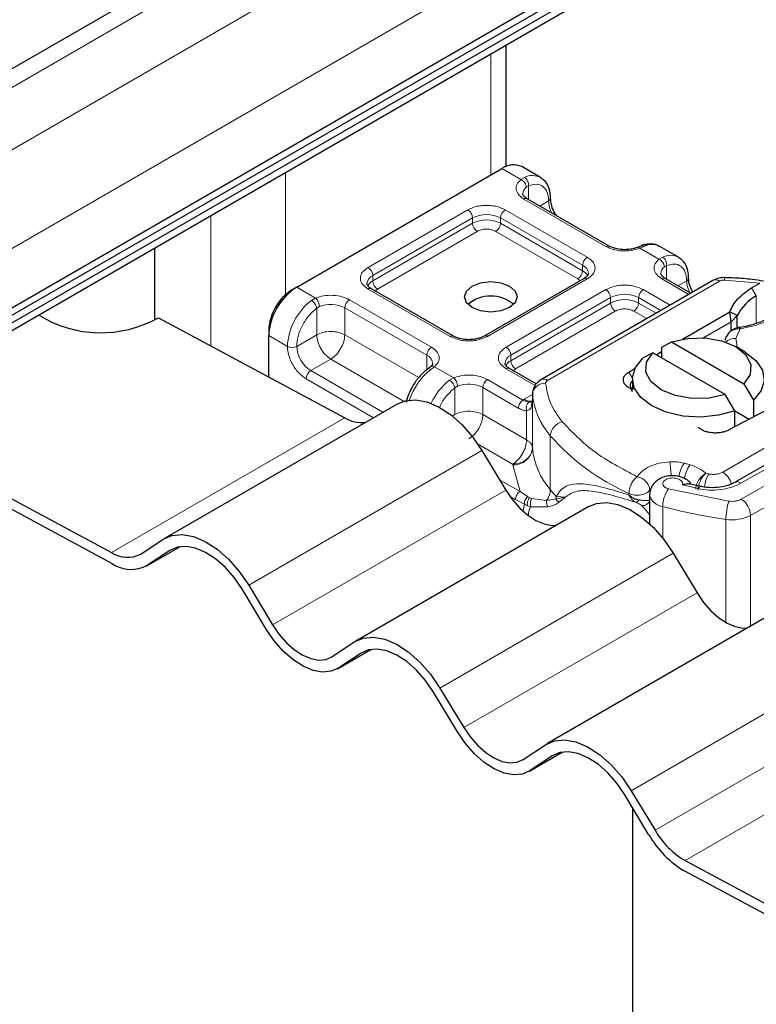
# Model space of a CAD drawing. Units: millimetres. Extents: x 0 to 420, y 0 to 297.
# Drawn here: x 397 to 403, y 164 to 171 of the extents above; entities that cross this region are included whole.
import ezdxf

# ---------------------------------------------------------------- set-up
doc = ezdxf.new("R2010")
doc.units = ezdxf.units.MM

msp = doc.modelspace()

# ---------------------------------------------------------------- linework, layer by layer
at = {"color": 7, "linetype": 'Continuous', "lineweight": 25}
for p, q in [((401.635, 173.5474), (331.8789, 133.278)), ((261.9801, 91.06), (403.557, 172.7906)), ((261.9801, 91.0032), (403.557, 172.7338)), ((261.8882, 90.8929), (403.4651, 172.6236)), ((332.8463, 132.0277), (402.6024, 172.2971)), ((400.8811, 170.2098), (400.8811, 171.1318)), ((399.2932, 169.2959), (400.8488, 170.194)), ((401.1402, 170.1272), (400.9988, 170.2088)), ((401.6621, 169.6065), (401.0399, 169.9658)), ((398.2184, 169.0493), (398.2184, 169.5947)), ((401.9008, 169.6074), (401.8744, 169.5966)), ((402.1867, 169.523), (402.0453, 169.6047)), ((401.4707, 169.3616), (400.7143, 168.9249)), ((402.2801, 169.2498), (402.0864, 169.3616)), ((399.2578, 169.2755), (399.2932, 169.2959)), ((400.4814, 168.9249), (399.8592, 169.2842)), ((402.4471, 169.3463), (401.1445, 168.5943)), ((402.7402, 169.2907), (402.8028, 169.3268)), ((398.2454, 169.064), (399.6574, 168.3057)), ((402.2166, 168.9018), (402.5752, 169.1088)), ((402.586, 169.0334), (402.5752, 169.1088)), ((402.6325, 169.0819), (402.5752, 169.1088)), ((402.586, 169.0334), (402.6325, 169.0819)), ((402.6325, 168.9914), (402.6325, 169.0819)), ((402.3749, 168.9115), (402.586, 169.0334)), ((402.586, 168.9656), (402.586, 169.0334)), ((399.081, 168.9693), (399.081, 168.9285)), ((399.081, 168.6152), (399.081, 168.9285)), ((402.5678, 168.9495), (402.5581, 168.9368)), ((402.0616, 168.8408), (402.1341, 168.8806)), ((402.0616, 168.7592), (402.0616, 168.8408)), ((402.1341, 168.8806), (402.6818, 168.5644)), ((402.6909, 168.8041), (402.6201, 168.8449)), ((401.9927, 168.7989), (401.9201, 168.7591)), ((402.5404, 168.4827), (401.9927, 168.7989)), ((402.0195, 168.7835), (402.0616, 168.8098)), ((400.3057, 168.6907), (400.2853, 168.6749)), ((401.1088, 168.5628), (400.9057, 168.68)), ((401.8093, 168.652), (401.8581, 168.6826)), ((401.8372, 168.6), (401.8372, 168.5183)), ((402.6818, 168.5644), (402.7544, 168.4408)), ((401.0798, 168.4872), (401.0798, 168.4464)), ((401.08, 168.4835), (401.0798, 168.4872)), ((401.8372, 168.503), (401.8277, 168.5248)), ((402.6129, 168.3592), (402.5404, 168.4827)), ((400.059, 168.4129), (398.2912, 167.3924)), ((401.0798, 168.4458), (401.075, 168.4135)), ((401.0798, 168.4458), (401.0803, 168.4422)), ((402.8905, 168.385), (402.5688, 168.2136)), ((402.7544, 168.4408), (402.7544, 168.3124)), ((402.6129, 168.2371), (402.6129, 168.3592)), ((402.6129, 168.3592), (402.7229, 168.2957)), ((403.2886, 168.2023), (402.6108, 167.8151)), ((396.4776, 168.0434), (397.8896, 167.2852)), ((400.6974, 168.0572), (400.8784, 167.7578)), ((397.8921, 167.2022), (396.4801, 167.9604)), ((402.3562, 167.7859), (402.2779, 167.8043)), ((401.968, 167.725), (401.968, 167.5013)), ((401.5081, 167.6348), (399.7403, 166.6143)), ((398.1113, 167.2739), (398.28, 167.3855)), ((398.1535, 167.1825), (398.4069, 167.3288)), ((398.3318, 167.2999), (398.163, 167.1884)), ((402.1465, 167.2791), (402.3275, 166.9797)), ((398.9297, 167.0367), (399.1107, 166.7373)), ((399.0624, 166.7054), (398.8814, 167.0048)), ((402.9572, 166.8567), (401.1895, 165.8362)), ((399.5604, 166.4958), (399.7292, 166.6074)), ((399.6026, 166.4044), (399.856, 166.5507)), ((399.7809, 166.5218), (399.6121, 166.4103)), ((400.5115, 165.9273), (400.3305, 166.2267)), ((400.3788, 166.2586), (400.5598, 165.9592)), ((401.0095, 165.7177), (401.1783, 165.8292)), ((401.0518, 165.6263), (401.3052, 165.7726)), ((401.23, 165.7437), (401.0612, 165.6321)), ((401.8279, 165.4804), (402.0089, 165.181)), ((401.9607, 165.1492), (401.7797, 165.4486)), ((401.8372, 165.3533), (401.8372, 162.9659)), ((402.237, 164.9509), (403.8968, 164.0596)), ((403.8993, 163.9766), (402.2395, 164.8678))]:
    msp.add_line(p, q, dxfattribs=at)
at = {"color": 8, "linetype": 'Continuous', "lineweight": 18}
for p, q in [((332.0928, 133.262), (401.8488, 173.5313)), ((402.2731, 173.3035), (332.517, 133.0341)), ((332.8463, 132.4768), (402.6024, 172.7461)), ((400.7639, 171.0642), (400.7639, 170.145)), ((400.9924, 170.1111), (400.8488, 170.194)), ((399.2083, 169.2388), (399.2083, 170.1662)), ((400.9924, 170.1111), (401.0198, 170.127)), ((401.0502, 170.0633), (401.0334, 170.0537)), ((401.0502, 170.0633), (401.0502, 169.9598)), ((401.6371, 169.6041), (401.0149, 169.9633)), ((401.1356, 169.9105), (401.2023, 169.949)), ((399.8342, 169.445), (400.5906, 169.8816)), ((400.8734, 169.8816), (401.4957, 169.5224)), ((398.6426, 169.8396), (398.6426, 168.8506)), ((399.8695, 169.3837), (400.626, 169.8204)), ((400.626, 169.7796), (400.626, 169.8204)), ((400.8381, 169.8204), (401.4603, 169.4612)), ((400.8381, 169.8204), (400.8381, 169.7796)), ((399.8695, 169.3429), (400.626, 169.7796)), ((400.8381, 169.7796), (401.4603, 169.4204)), ((400.6613, 169.7183), (399.9049, 169.2817)), ((401.425, 169.3591), (400.8027, 169.7183)), ((401.9249, 169.6045), (401.8931, 169.5911)), ((402.0389, 169.5069), (401.8931, 169.5911)), ((402.0389, 169.5069), (402.0663, 169.5229)), ((401.4603, 169.4204), (401.4603, 169.4612)), ((402.0967, 169.4592), (402.0799, 169.4496)), ((402.0967, 169.4592), (402.0967, 169.3556)), ((399.8695, 169.3429), (399.8695, 169.3837)), ((401.4957, 169.3591), (400.7393, 168.9225)), ((401.4417, 169.3449), (401.425, 169.3591)), ((402.2654, 169.2414), (402.0614, 169.3591)), ((402.8028, 169.3268), (402.5347, 169.3498)), ((399.2932, 169.2959), (399.4367, 169.213)), ((400.4564, 168.9225), (399.8342, 169.2817)), ((399.9049, 169.2817), (399.8838, 169.2638)), ((400.8807, 168.8408), (401.6371, 169.2775)), ((401.1945, 168.5893), (402.4971, 169.3413)), ((401.92, 169.2775), (402.124, 169.1597)), ((402.1821, 169.3063), (402.2489, 169.3449)), ((402.7765, 169.23), (402.7402, 169.2907)), ((399.405, 169.1948), (399.4367, 169.213)), ((399.6928, 169.2), (400.315, 168.8408)), ((400.9161, 168.7796), (401.6725, 169.2163)), ((401.6725, 169.1754), (401.6725, 169.2163)), ((401.8846, 169.2163), (402.0533, 169.1189)), ((401.8846, 169.2163), (401.8846, 169.1754)), ((402.7765, 169.23), (402.7765, 169.0204)), ((399.4654, 169.1485), (399.4453, 169.1368)), ((399.4453, 168.9347), (399.4453, 169.1368)), ((399.6574, 169.1388), (400.2797, 168.7796)), ((399.6574, 169.1388), (399.6574, 168.9347)), ((400.9161, 168.7388), (401.6725, 169.1754)), ((401.8846, 169.1754), (402.0179, 169.0985)), ((401.7078, 169.1142), (400.9514, 168.6775)), ((401.9472, 169.0577), (401.8493, 169.1142)), ((402.6531, 168.9809), (402.6216, 168.9063)), ((399.081, 168.9285), (399.2224, 168.8469)), ((399.4453, 168.9347), (399.2932, 168.8469)), ((399.6574, 168.9347), (400.2184, 168.6108)), ((402.6216, 168.9063), (402.6313, 168.8476)), ((399.5513, 168.751), (399.3992, 168.6631)), ((400.1033, 168.4323), (399.5513, 168.751)), ((400.2797, 168.6696), (400.2797, 168.7796)), ((400.9161, 168.7388), (400.9161, 168.7796)), ((400.3375, 168.693), (400.3101, 168.6723)), ((400.3375, 168.693), (400.4833, 168.6089)), ((401.1, 168.5509), (400.8807, 168.6775)), ((400.9514, 168.6775), (400.9303, 168.6596)), ((399.8751, 168.3068), (399.3639, 168.6019)), ((399.9458, 168.3476), (399.3992, 168.6631)), ((400.4515, 168.5907), (400.4833, 168.6089)), ((401.8093, 168.652), (401.8374, 168.6059)), ((400.4918, 168.5327), (400.5119, 168.5444)), ((400.4918, 168.3305), (400.4918, 168.5327)), ((400.7039, 168.5347), (400.7039, 168.3305)), ((400.7039, 168.5347), (400.9728, 168.3794)), ((400.7393, 168.5959), (401.0082, 168.4407)), ((401.0177, 168.4464), (401.0798, 168.4823)), ((401.08, 168.0752), (401.08, 168.4835)), ((401.0082, 168.4407), (401.0177, 168.4464)), ((401.0798, 168.4458), (401.0798, 168.0783)), ((402.6627, 167.6894), (403.958, 168.4295)), ((397.8896, 167.2852), (399.6574, 168.3057)), ((400.4727, 168.3195), (400.4918, 168.3305)), ((400.7039, 168.3305), (401.0359, 168.1389)), ((401.0359, 168.1389), (401.0359, 168.3601)), ((404.0283, 168.3068), (402.733, 167.5667)), ((402.5221, 167.8943), (403.1964, 168.2836)), ((401.2154, 167.7617), (401.2154, 168.17)), ((402.6604, 167.8099), (403.3382, 168.1972)), ((400.9298, 167.9552), (400.6646, 168.1083)), ((400.6974, 168.0572), (398.9297, 167.0367)), ((400.9301, 167.949), (400.9298, 167.9552)), ((400.9856, 167.7474), (400.9301, 167.949)), ((402.2742, 167.9496), (402.2311, 167.9619)), ((402.416, 167.8812), (402.394, 167.886)), ((400.9856, 167.7474), (400.8307, 167.8368)), ((402.216, 167.7969), (402.3349, 167.7692)), ((399.1107, 166.7373), (400.8784, 167.7578)), ((400.9502, 167.6861), (400.9104, 167.7091)), ((401.0432, 167.709), (400.9856, 167.7474)), ((401.0432, 167.709), (401.0587, 167.701)), ((401.2606, 167.7101), (401.2593, 167.6926)), ((401.3292, 167.7053), (401.2606, 167.7101)), ((401.811, 167.7327), (401.811, 167.7219)), ((401.9687, 167.7587), (401.9737, 167.7662)), ((401.9687, 167.7299), (401.9687, 167.7587)), ((402.1106, 167.7676), (402.5693, 167.6742)), ((401.0185, 167.6509), (400.9502, 167.6861)), ((401.0104, 167.6009), (401.0185, 167.6509)), ((401.0185, 167.6509), (401.042, 167.6396)), ((401.042, 167.6396), (401.0669, 167.6315)), ((401.0751, 167.6953), (401.0587, 167.701)), ((401.0669, 167.6315), (401.198, 167.6322)), ((401.0751, 167.6953), (401.187, 167.6789)), ((401.187, 167.6789), (401.2593, 167.6926)), ((401.2593, 167.6926), (401.3292, 167.7053)), ((401.2788, 167.6656), (401.3292, 167.7053)), ((402.0675, 167.393), (402.0675, 167.6338)), ((402.733, 167.5667), (402.733, 166.7273)), ((402.5463, 167.5364), (402.5463, 166.7546)), ((398.406, 167.3287), (398.163, 167.1884)), ((398.351, 167.3111), (398.3318, 167.2999)), ((402.1465, 167.2791), (400.3788, 166.2586)), ((400.5598, 165.9592), (402.3275, 166.9797)), ((399.8551, 166.5505), (399.6121, 166.4103)), ((399.8001, 166.5329), (399.7809, 166.5218)), ((403.5957, 166.5009), (401.8279, 165.4804)), ((402.0089, 165.181), (403.7767, 166.2015)), ((404.0048, 165.9714), (402.237, 164.9509)), ((401.3042, 165.7724), (401.0612, 165.6321)), ((401.2492, 165.7548), (401.23, 165.7437))]:
    msp.add_line(p, q, dxfattribs=at)
at = {"color": 7, "linetype": 'Continuous', "lineweight": 25, "flags": 128}
for points in [[(400.9054, 169.3041), (400.9487, 169.2666), (400.9639, 169.2224), (400.9487, 169.1782), (400.9054, 169.1408), (400.8405, 169.1158), (400.7639, 169.107), (400.6874, 169.1158), (400.6225, 169.1408), (400.5792, 169.1782), (400.5639, 169.2224), (400.5792, 169.2666), (400.6225, 169.3041), (400.6874, 169.3291), (400.7639, 169.3379), (400.8405, 169.3291), (400.9054, 169.3041)], [(402.1341, 168.8806), (402.2565, 168.9078), (402.3877, 168.9107), (402.5133, 168.889), (402.6201, 168.8449), (402.6964, 168.7833), (402.7341, 168.7107), (402.729, 168.635), (402.6818, 168.5644)], [(402.6129, 168.3592), (402.4899, 168.3251), (402.3554, 168.3115), (402.2196, 168.3195), (402.0925, 168.3483), (401.9837, 168.3959), (401.9012, 168.4587), (401.8513, 168.532), (401.8376, 168.6105), (401.8611, 168.6881), (401.9201, 168.7591)], [(402.5404, 168.4827), (402.418, 168.4555), (402.2868, 168.4526), (402.1612, 168.4743), (402.0544, 168.5184), (401.9781, 168.58), (401.9404, 168.6525), (401.9455, 168.7282), (401.9927, 168.7989)], [(402.6909, 168.8041), (402.7733, 168.7413), (402.8232, 168.6679), (402.8369, 168.5895), (402.8134, 168.5119), (402.7544, 168.4408)], [(400.059, 168.4129), (400.1154, 168.4357), (400.1934, 168.443), (400.2786, 168.4274), (400.3679, 168.3897), (400.4578, 168.3312), (400.5449, 168.2542), (400.6258, 168.1617), (400.6974, 168.0572)], [(400.8784, 167.7578), (400.928, 167.6854), (400.984, 167.6214), (401.0443, 167.5681), (401.1065, 167.5276), (401.1684, 167.5015), (401.2274, 167.4907), (401.2604, 167.4918)], [(401.5081, 167.6348), (401.5645, 167.6576), (401.6425, 167.6648), (401.7277, 167.6493), (401.817, 167.6115), (401.907, 167.5531), (401.994, 167.4761), (402.0749, 167.3836), (402.1465, 167.2791)], [(398.28, 167.3855), (398.3477, 167.4152), (398.4256, 167.4225), (398.5108, 167.4069), (398.6001, 167.3692), (398.6901, 167.3107), (398.7772, 167.2337), (398.858, 167.1412), (398.9297, 167.0367)], [(398.8814, 167.0048), (398.8208, 167.0932), (398.7524, 167.1715), (398.6787, 167.2366), (398.6026, 167.2861), (398.5271, 167.3181), (398.4549, 167.3312), (398.389, 167.3251), (398.3318, 167.2999)], [(402.3275, 166.9797), (402.3771, 166.9073), (402.4331, 166.8433), (402.4934, 166.79), (402.5556, 166.7495), (402.6175, 166.7234), (402.6765, 166.7126), (402.7095, 166.7137)], [(399.1107, 166.7373), (399.1602, 166.6649), (399.2162, 166.6009), (399.2765, 166.5476), (399.3388, 166.5071), (399.4006, 166.481), (399.4596, 166.4702), (399.5136, 166.4752), (399.5604, 166.4958)], [(399.6121, 166.4103), (399.5549, 166.3851), (399.4889, 166.379), (399.4168, 166.3921), (399.3412, 166.4241), (399.2651, 166.4736), (399.1915, 166.5387), (399.123, 166.617), (399.0624, 166.7054)], [(399.7292, 166.6074), (399.7968, 166.6371), (399.8747, 166.6443), (399.96, 166.6288), (400.0493, 166.591), (400.1392, 166.5325), (400.2263, 166.4556), (400.3072, 166.363), (400.3788, 166.2586)], [(400.3305, 166.2267), (400.27, 166.3151), (400.2015, 166.3934), (400.1278, 166.4585), (400.0517, 166.508), (399.9762, 166.5399), (399.904, 166.5531), (399.8381, 166.547), (399.7809, 166.5218)], [(401.0612, 165.6321), (401.004, 165.607), (400.9381, 165.6008), (400.8659, 165.614), (400.7904, 165.646), (400.7143, 165.6954), (400.6406, 165.7606), (400.5721, 165.8389), (400.5115, 165.9273)], [(400.5598, 165.9592), (400.6093, 165.8868), (400.6653, 165.8228), (400.7256, 165.7695), (400.7879, 165.729), (400.8497, 165.7028), (400.9087, 165.6921), (400.9627, 165.6971), (401.0095, 165.7177)], [(401.1783, 165.8292), (401.2459, 165.859), (401.3238, 165.8662), (401.4091, 165.8507), (401.4984, 165.8129), (401.5883, 165.7544), (401.6754, 165.6774), (401.7563, 165.5849), (401.8279, 165.4804)], [(401.7797, 165.4486), (401.7191, 165.537), (401.6506, 165.6153), (401.5769, 165.6804), (401.5009, 165.7299), (401.4253, 165.7618), (401.3531, 165.775), (401.2872, 165.7689), (401.23, 165.7437)]]:
    msp.add_lwpolyline(points, dxfattribs=at)
at = {"color": 8, "linetype": 'Continuous', "lineweight": 18, "flags": 128}
msp.add_lwpolyline([(402.3349, 167.7692), (402.3417, 167.7782), (402.3482, 167.7837), (402.3541, 167.7855), (402.3558, 167.7853)], dxfattribs=at)
at = {"color": 7, "linetype": 'Continuous', "lineweight": 25}
for centre, radius, start, end in [((400.9367, 170.0713), 0.1509, 65.69288, 125.61758), ((401.9853, 169.4856), 0.1334, 63.25157, 116.90545), ((399.5416, 168.9075), 0.461, 122.60548, 177.39452), ((399.4648, 168.9519), 0.3842, 122.60548, 177.39452), ((400.7639, 168.958), 0.2705, 50.02502, 129.97498), ((402.9545, 168.9127), 0.3638, 119.2929, 152.28423), ((397.8088, 169.8456), 0.8953, 238.1245, 299.18426), ((401.8611, 168.5524), 0.0405, 125.95172, 234.04828), ((399.7901, 168.5276), 0.2585, 239.1097, 274.69543), ((401.1299, 168.079), 0.0501, 180.75937, 184.27194), ((398.0099, 167.4639), 0.2153, 236.06745, 298.0898), ((398.039, 167.4206), 0.2632, 236.06745, 298.0898), ((402.5562, 165.4953), 0.6311, 209.86562, 239.61899), ((402.6296, 165.5333), 0.7714, 209.86562, 239.61899)]:
    msp.add_arc(centre, radius, start, end, dxfattribs=at)
at = {"color": 8, "linetype": 'Continuous', "lineweight": 18}
for centre, radius, start, end in [((401.08, 170.0088), 0.1327, 62.06019, 116.98462), ((401.0709, 170.001), 0.0647, 125.49602, 177.43606), ((401.0295, 169.9428), 0.0251, 65.69288, 125.61758), ((401.1918, 169.9721), 0.0254, 294.50833, 352.78635), ((401.4139, 169.9557), 0.2116, 181.80733, 207.38455), ((400.5492, 169.8169), 0.0768, 2.60548, 57.39452), ((400.9149, 169.8169), 0.0768, 122.60548, 177.39452), ((400.732, 169.6157), 0.2306, 62.60967, 117.39033), ((400.732, 169.5749), 0.2306, 62.60967, 117.39033), ((400.7027, 169.7831), 0.0768, 182.60548, 237.39452), ((400.7613, 169.7831), 0.0768, 302.60548, 357.39452), ((401.6516, 169.5851), 0.0238, 62.68726, 127.38793), ((401.5371, 169.4577), 0.0768, 122.60548, 177.39452), ((402.1265, 169.4046), 0.1327, 62.06019, 116.98462), ((399.7928, 169.3802), 0.0768, 2.60548, 57.39452), ((401.4326, 169.395), 0.0718, 3.65726, 67.30092), ((402.1174, 169.3969), 0.0647, 125.49602, 177.43606), ((399.8992, 169.3161), 0.0739, 113.68238, 175.13917), ((401.3836, 169.4239), 0.0768, 302.60548, 357.39452), ((401.4187, 169.3399), 0.0906, 27.62279, 62.65911), ((401.4811, 169.3387), 0.0251, 54.38242, 114.30712), ((402.076, 169.3387), 0.0251, 65.69288, 125.61758), ((402.2383, 169.3679), 0.0254, 294.50833, 352.78635), ((402.4679, 169.3004), 0.0503, 54.38242, 114.30712), ((402.5838, 169.3525), 0.0492, 161.59099, 183.2198), ((399.9115, 169.262), 0.0911, 117.40134, 151.63968), ((399.8488, 169.2612), 0.0251, 65.69288, 125.61758), ((399.9463, 169.3464), 0.0768, 182.60548, 237.39452), ((401.5957, 169.2128), 0.0768, 2.60548, 57.39452), ((401.9614, 169.2128), 0.0768, 122.60548, 177.39452), ((402.4604, 169.3515), 0.2116, 181.80733, 207.38455), ((399.7342, 169.1353), 0.0768, 122.60548, 177.39452), ((401.7785, 169.0116), 0.2306, 62.60967, 117.39033), ((401.7785, 168.9707), 0.2306, 62.60967, 117.39033), ((399.6901, 168.8234), 0.4682, 127.50994, 177.1248), ((399.5506, 168.9299), 0.2346, 62.91176, 111.28137), ((401.7492, 169.1789), 0.0768, 182.60548, 237.39452), ((401.8079, 169.1789), 0.0768, 302.60548, 357.39452), ((400.4709, 168.9035), 0.0238, 62.68726, 127.38793), ((400.7248, 168.9036), 0.0238, 52.5874, 117.56497), ((402.6142, 168.8028), 0.1038, 85.93118, 132.48866), ((399.2578, 168.9151), 0.0769, 242.60967, 297.39033), ((399.5234, 168.8573), 0.2305, 182.60548, 237.39452), ((400.3564, 168.7761), 0.0768, 122.60548, 177.39452), ((400.8393, 168.7761), 0.0768, 2.60548, 57.39452), ((400.2504, 168.7122), 0.0735, 4.94181, 66.51987), ((400.9457, 168.7119), 0.0739, 113.68238, 175.13917), ((400.958, 168.6579), 0.0911, 117.40134, 151.63968), ((400.8953, 168.6571), 0.0251, 65.69288, 125.61758), ((400.9928, 168.7423), 0.0768, 182.60548, 237.39452), ((399.4406, 168.5984), 0.0768, 122.60548, 177.39452), ((400.6071, 168.2917), 0.4828, 127.9646, 161.89707), ((400.7414, 168.2167), 0.4732, 127.78162, 155.13035), ((400.5971, 168.3258), 0.2346, 62.91176, 111.28137), ((400.7807, 168.5312), 0.0768, 122.60548, 177.39452), ((401.1743, 168.4729), 0.0949, 86.615, 173.59198), ((401.1652, 168.5484), 0.0503, 54.38253, 114.30585), ((401.6364, 168.5378), 0.5591, 185.57595, 221.13822), ((401.0656, 168.5204), 0.0881, 237.05244, 276.00804), ((401.336, 168.1593), 0.1211, 104.52567, 174.94325), ((402.5026, 169.2991), 1.7123, 221.25551, 246.17647), ((400.9385, 168.0911), 0.1423, 266.615, 353.59198), ((401.6364, 168.1296), 0.5591, 185.57595, 221.13822), ((401.2768, 167.8367), 0.8545, 1.976, 9.18316), ((402.4085, 167.8301), 0.221, 143.4025, 172.49992), ((402.4522, 167.8175), 0.2216, 143.41339, 173.0636), ((402.6465, 167.7507), 0.2649, 150.49298, 173.15276), ((402.436, 167.7622), 0.1577, 15.44002, 56.91496), ((402.6315, 167.7725), 0.0472, 52.26467, 117.29097), ((401.0672, 167.7662), 0.1482, 323.92398, 358.28529), ((402.1586, 168.5427), 1.2246, 219.62242, 222.83474), ((402.0787, 167.7457), 0.1124, 190.08573, 264.30145), ((402.3042, 167.6313), 0.2367, 144.86305, 179.39387), ((403.0368, 171.1708), 3.6674, 254.67454, 262.31431), ((402.9737, 167.5359), 0.4274, 161.11491, 179.93435), ((402.5788, 167.5598), 0.1544, 2.56834, 57.09304), ((402.5931, 167.8388), 0.3061, 261.22016, 297.21816)]:
    msp.add_arc(centre, radius, start, end, dxfattribs=at)
for points, knots in [([(401.0149, 169.9633), (401.0005, 169.9734), (400.9708, 169.9943), (400.9532, 170.0346), (400.9584, 170.0761), (400.9813, 170.0997), (400.9924, 170.1111)], [0, 0, 0, 0, 0.242235, 0.5, 0.757765, 1, 1, 1, 1]), ([(401.0502, 170.0633), (401.0701, 170.0692), (401.1113, 170.0813), (401.1618, 170.0622), (401.196, 170.0176), (401.2003, 169.9714), (401.2023, 169.949)], [0, 0, 0, 0, 0.241829, 0.5, 0.758171, 1, 1, 1, 1]), ([(400.5906, 169.8816), (400.6103, 169.8908), (400.6407, 169.905), (400.6912, 169.9138), (400.732, 169.9163), (400.7728, 169.9138), (400.8234, 169.905), (400.8538, 169.8908), (400.8734, 169.8816)], [0, 0, 0, 0, 0.239443, 0.369636, 0.5, 0.630193, 0.760557, 1, 1, 1, 1]), ([(400.8027, 169.7183), (400.7929, 169.7229), (400.7777, 169.73), (400.7524, 169.7344), (400.732, 169.7357), (400.7116, 169.7344), (400.6864, 169.73), (400.6712, 169.7229), (400.6613, 169.7183)], [0, 0, 0, 0, 0.239443, 0.36955, 0.5, 0.630107, 0.760557, 1, 1, 1, 1]), ([(401.8931, 169.5911), (401.8734, 169.5847), (401.8326, 169.5715), (401.7607, 169.5684), (401.6908, 169.5786), (401.6546, 169.5958), (401.6371, 169.6041)], [0, 0, 0, 0, 0.242235, 0.5, 0.757765, 1, 1, 1, 1]), ([(401.8931, 169.5911), (401.8893, 169.5937), (401.8823, 169.5985), (401.8769, 169.5968), (401.8744, 169.596)], [0, 0, 0, 0, 0.54289, 1, 1, 1, 1]), ([(401.901, 169.6068), (401.9043, 169.608), (401.9116, 169.6106), (401.9201, 169.6067), (401.9249, 169.6045)], [0, 0, 0, 0, 0.443001, 1, 1, 1, 1]), ([(401.4957, 169.5224), (401.5116, 169.5111), (401.5361, 169.4935), (401.5515, 169.4643), (401.5557, 169.4408), (401.5515, 169.4172), (401.5361, 169.3881), (401.5116, 169.3705), (401.4957, 169.3591)], [0, 0, 0, 0, 0.2394429, 0.3696359, 0.4999999, 0.6301929, 0.7605571, 1, 1, 1, 1]), ([(402.0614, 169.3591), (402.047, 169.3693), (402.0174, 169.3901), (401.9997, 169.4305), (402.0049, 169.472), (402.0278, 169.4955), (402.0389, 169.5069)], [0, 0, 0, 0, 0.242235, 0.5, 0.757765, 1, 1, 1, 1]), ([(399.8342, 169.2817), (399.8183, 169.2931), (399.7938, 169.3106), (399.7784, 169.3398), (399.7742, 169.3633), (399.7784, 169.3869), (399.7938, 169.4161), (399.8183, 169.4336), (399.8342, 169.445)], [0, 0, 0, 0, 0.2394429, 0.3696359, 0.4999999, 0.6301929, 0.7605571, 1, 1, 1, 1]), ([(402.0967, 169.4592), (402.1167, 169.465), (402.1578, 169.4771), (402.2083, 169.4581), (402.2425, 169.4135), (402.2468, 169.3672), (402.2489, 169.3449)], [0, 0, 0, 0, 0.241829, 0.5, 0.758171, 1, 1, 1, 1]), ([(401.6371, 169.2775), (401.6568, 169.2867), (401.6872, 169.3008), (401.7378, 169.3097), (401.7785, 169.3121), (401.8193, 169.3097), (401.8699, 169.3008), (401.9003, 169.2867), (401.92, 169.2775)], [0, 0, 0, 0, 0.239443, 0.369636, 0.5, 0.630193, 0.760557, 1, 1, 1, 1]), ([(399.4367, 169.213), (399.4565, 169.2194), (399.4973, 169.2327), (399.5692, 169.2357), (399.6391, 169.2255), (399.6752, 169.2083), (399.6928, 169.2)], [0, 0, 0, 0, 0.242235, 0.5, 0.757765, 1, 1, 1, 1]), ([(399.2932, 168.8469), (399.2952, 168.8716), (399.2995, 168.9228), (399.3337, 169.007), (399.3842, 169.0842), (399.4254, 169.1197), (399.4453, 169.1368)], [0, 0, 0, 0, 0.2418289, 0.5, 0.7581711, 1, 1, 1, 1]), ([(401.8493, 169.1142), (401.8394, 169.1188), (401.8242, 169.1259), (401.7989, 169.1303), (401.7786, 169.1315), (401.7582, 169.1303), (401.7329, 169.1259), (401.7177, 169.1188), (401.7078, 169.1142)], [0, 0, 0, 0, 0.239443, 0.36955, 0.5, 0.630107, 0.760557, 1, 1, 1, 1]), ([(403.0145, 169.1496), (402.9949, 169.1298), (402.955, 169.0896), (402.8683, 169.0406), (402.7671, 169.002), (402.6908, 168.9879), (402.6531, 168.9809)], [0, 0, 0, 0, 0.247061, 0.5, 0.752939, 1, 1, 1, 1]), ([(402.6531, 168.9809), (402.6399, 168.9802), (402.6142, 168.9788), (402.5861, 168.965), (402.5715, 168.9544), (402.5678, 168.9496), (402.5678, 168.9495)], [0, 0, 0, 0, 0.401057, 0.783578, 0.998456, 1, 1, 1, 1]), ([(400.7393, 168.9225), (400.7196, 168.9133), (400.6892, 168.8991), (400.6386, 168.8903), (400.5979, 168.8878), (400.5571, 168.8903), (400.5065, 168.8991), (400.4761, 168.9133), (400.4564, 168.9225)], [0, 0, 0, 0, 0.239443, 0.369636, 0.5, 0.630193, 0.760557, 1, 1, 1, 1]), ([(399.3639, 168.6019), (399.3461, 168.6144), (399.3186, 168.6336), (399.2857, 168.673), (399.2632, 168.707), (399.2449, 168.7436), (399.2273, 168.7918), (399.2243, 168.8252), (399.2224, 168.8469)], [0, 0, 0, 0, 0.239443, 0.369636, 0.5, 0.630193, 0.760557, 1, 1, 1, 1]), ([(400.315, 168.8408), (400.3294, 168.8307), (400.3591, 168.8098), (400.3767, 168.7695), (400.3715, 168.728), (400.3486, 168.7044), (400.3375, 168.693)], [0, 0, 0, 0, 0.242235, 0.5, 0.757765, 1, 1, 1, 1]), ([(400.8807, 168.6775), (400.8648, 168.6889), (400.8403, 168.7065), (400.8249, 168.7356), (400.8207, 168.7592), (400.8249, 168.7827), (400.8403, 168.8119), (400.8648, 168.8295), (400.8807, 168.8408)], [0, 0, 0, 0, 0.239443, 0.369636, 0.5, 0.630193, 0.760557, 1, 1, 1, 1]), ([(400.3101, 168.6723), (400.3056, 168.6743), (400.2967, 168.6784), (400.2879, 168.678), (400.2856, 168.6746), (400.2851, 168.6739)], [0, 0, 0, 0, 0.448225, 0.896451, 1, 1, 1, 1]), ([(400.3059, 168.6899), (400.3067, 168.6909), (400.3104, 168.6953), (400.3216, 168.6974), (400.3322, 168.6945), (400.3375, 168.693)], [0, 0, 0, 0, 0.1285154, 0.5642577, 1, 1, 1, 1]), ([(400.4833, 168.6089), (400.503, 168.6153), (400.5438, 168.6285), (400.6157, 168.6315), (400.6856, 168.6213), (400.7218, 168.6042), (400.7393, 168.5959)], [0, 0, 0, 0, 0.242235, 0.5, 0.757765, 1, 1, 1, 1]), ([(400.3764, 168.3848), (400.3785, 168.3904), (400.3911, 168.424), (400.4317, 168.48), (400.4722, 168.5155), (400.4918, 168.5327)], [0, 0, 0, 0, 0.094332, 0.561966, 1, 1, 1, 1]), ([(401.0359, 168.3601), (401.0258, 168.361), (401.0057, 168.3627), (400.9838, 168.3739), (400.9728, 168.3794)], [0, 0, 0, 0, 0.500005, 1, 1, 1, 1]), ([(401.0545, 168.4255), (401.0475, 168.4263), (401.0328, 168.4278), (401.0166, 168.4362), (401.0082, 168.4407)], [0, 0, 0, 0, 0.479686, 1, 1, 1, 1]), ([(401.0545, 168.4255), (401.0524, 168.424), (401.0481, 168.4208), (401.041, 168.4118), (401.0346, 168.3978), (401.0324, 168.3818), (401.0333, 168.3691), (401.035, 168.3631), (401.0359, 168.3601)], [0, 0, 0, 0, 0.125229, 0.250009, 0.5, 0.749991, 0.874771, 1, 1, 1, 1]), ([(401.075, 168.4135), (401.0743, 168.4055), (401.0728, 168.388), (401.0612, 168.369), (401.0438, 168.3629), (401.0359, 168.3601)], [0, 0, 0, 0, 0.309392, 0.686442, 1, 1, 1, 1]), ([(401.8742, 167.8591), (401.885, 167.8736), (401.9073, 167.9031), (401.9664, 167.9383), (402.0388, 167.964), (402.0935, 167.9701), (402.1203, 167.9731)], [0, 0, 0, 0, 0.244959, 0.5, 0.755041, 1, 1, 1, 1]), ([(402.3176, 167.7645), (402.3186, 167.7752), (402.3202, 167.7918), (402.3303, 167.816), (402.3439, 167.8398), (402.3657, 167.8667), (402.3846, 167.8796), (402.394, 167.886)], [0, 0, 0, 0, 0.2334969, 0.3647825, 0.5058111, 0.7538474, 1, 1, 1, 1]), ([(402.394, 167.886), (402.3866, 167.8786), (402.3716, 167.8638), (402.3547, 167.8346), (402.3443, 167.8094), (402.3364, 167.7839), (402.335, 167.7668), (402.3341, 167.7557)], [0, 0, 0, 0, 0.246047, 0.494394, 0.630494, 0.760142, 1, 1, 1, 1]), ([(401.2606, 167.7101), (401.2712, 167.7274), (401.293, 167.7627), (401.3393, 167.7916), (401.396, 167.8063), (401.4828, 167.8066), (401.6149, 167.782), (401.7435, 167.7426), (401.811, 167.7219)], [0, 0, 0, 0, 0.120098, 0.246194, 0.367409, 0.495819, 0.735593, 1, 1, 1, 1]), ([(402.216, 167.7969), (402.2171, 167.8008), (402.2192, 167.8087), (402.2148, 167.8209), (402.2052, 167.8321), (402.1901, 167.841), (402.1721, 167.8472), (402.152, 167.8501), (402.1307, 167.85), (402.1101, 167.8462), (402.0919, 167.8392), (402.0785, 167.8297), (402.07, 167.8188), (402.0671, 167.8068), (402.0697, 167.7945), (402.0789, 167.7831), (402.0926, 167.7736), (402.1046, 167.7696), (402.1106, 167.7676)], [0, 0, 0, 0, 0.061503, 0.123083, 0.187967, 0.253009, 0.312641, 0.372431, 0.436136, 0.499997, 0.563702, 0.627563, 0.687194, 0.746984, 0.811868, 0.876911, 0.938417, 1, 1, 1, 1]), ([(402.6604, 167.8099), (402.6384, 167.7992), (402.5934, 167.7773), (402.5087, 167.76), (402.4193, 167.7555), (402.3626, 167.7647), (402.3349, 167.7692)], [0, 0, 0, 0, 0.244907, 0.5, 0.755093, 1, 1, 1, 1]), ([(401.0432, 167.709), (401.039, 167.7048), (401.0307, 167.6964), (401.0226, 167.68), (401.0184, 167.6643), (401.0184, 167.6554), (401.0185, 167.6509)], [0, 0, 0, 0, 0.27985, 0.559325, 0.779628, 1, 1, 1, 1]), ([(401.3292, 167.7053), (401.357, 167.7234), (401.4131, 167.76), (401.5392, 167.7519), (401.6882, 167.7195), (401.8049, 167.6837), (401.8637, 167.6657)], [0, 0, 0, 0, 0.242862, 0.491502, 0.744271, 1, 1, 1, 1]), ([(401.811, 167.7219), (401.8179, 167.7099), (401.8284, 167.6917), (401.8476, 167.6742), (401.8583, 167.6686), (401.8637, 167.6657)], [0, 0, 0, 0, 0.4904845, 0.7420294, 1, 1, 1, 1]), ([(401.0587, 167.701), (401.0553, 167.6963), (401.0485, 167.6868), (401.0427, 167.6693), (401.0405, 167.653), (401.0415, 167.6441), (401.042, 167.6396)], [0, 0, 0, 0, 0.27985, 0.55931, 0.77962, 1, 1, 1, 1]), ([(401.0669, 167.6315), (401.061, 167.6203), (401.0518, 167.603), (401.05, 167.5798), (401.0494, 167.5717)], [0, 0, 0, 0, 0.648465, 1, 1, 1, 1]), ([(401.0751, 167.6953), (401.0725, 167.6901), (401.0671, 167.6798), (401.0638, 167.6614), (401.0638, 167.6447), (401.0659, 167.6359), (401.0669, 167.6315)], [0, 0, 0, 0, 0.279849, 0.559288, 0.779607, 1, 1, 1, 1]), ([(401.187, 167.6789), (401.1867, 167.6749), (401.1861, 167.6668), (401.1881, 167.6544), (401.1919, 167.6424), (401.196, 167.6356), (401.198, 167.6322)], [0, 0, 0, 0, 0.249876, 0.5, 0.750124, 1, 1, 1, 1]), ([(401.198, 167.6322), (401.215, 167.6358), (401.2472, 167.6426), (401.2687, 167.6582), (401.2788, 167.6656)], [0, 0, 0, 0, 0.529567, 1, 1, 1, 1]), ([(401.8637, 167.6657), (401.8654, 167.6658), (401.8688, 167.6658), (401.875, 167.6694), (401.8815, 167.6752), (401.8858, 167.681), (401.8879, 167.6839)], [0, 0, 0, 0, 0.249881, 0.5, 0.750119, 1, 1, 1, 1]), ([(401.8637, 167.6657), (401.8684, 167.6637), (401.8784, 167.6596), (401.8936, 167.652), (401.8992, 167.6474), (401.9029, 167.6444)], [0, 0, 0, 0, 0.2415354, 0.5032619, 1, 1, 1, 1]), ([(401.8879, 167.6839), (401.8971, 167.6825), (401.9166, 167.6797), (401.9386, 167.6785), (401.9575, 167.6785), (401.9645, 167.6801), (401.9687, 167.681)], [0, 0, 0, 0, 0.243133, 0.518547, 0.70904, 1, 1, 1, 1]), ([(401.9029, 167.6444), (401.9062, 167.6435), (401.9128, 167.6416), (401.9234, 167.6416), (401.9337, 167.6436), (401.9436, 167.6478), (401.9524, 167.654), (401.9598, 167.6618), (401.9655, 167.6709), (401.9677, 167.6776), (401.9687, 167.681)], [0, 0, 0, 0, 0.1249721, 0.2500084, 0.3749864, 0.4999136, 0.6250107, 0.7500557, 0.8750199, 1, 1, 1, 1]), ([(401.9029, 167.6444), (401.9176, 167.6298), (401.9354, 167.6122), (401.9632, 167.5764), (401.968, 167.5702)], [0, 0, 0, 0, 0.827919, 1, 1, 1, 1]), ([(402.5693, 167.6742), (402.5777, 167.6734), (402.5944, 167.6718), (402.6197, 167.6743), (402.6434, 167.6798), (402.6563, 167.6862), (402.6627, 167.6894)], [0, 0, 0, 0, 0.249865, 0.499991, 0.749866, 1, 1, 1, 1])]:
    msp.add_open_spline(points, degree=3, knots=knots, dxfattribs=at)
for points in [[(401.0334, 170.0537), (401.0327, 170.0593), (401.0315, 170.0705), (401.022, 170.0878), (401.0085, 170.1027), (400.9977, 170.1083), (400.9924, 170.1111)], [(401.0198, 170.127), (401.0244, 170.1237), (401.0335, 170.117), (401.044, 170.1003), (401.0506, 170.0813), (401.0503, 170.0693), (401.0502, 170.0633)], [(402.0799, 169.4496), (402.0793, 169.4552), (402.078, 169.4664), (402.0686, 169.4837), (402.055, 169.4986), (402.0443, 169.5042), (402.0389, 169.5069)], [(402.0663, 169.5229), (402.0709, 169.5196), (402.08, 169.5129), (402.0905, 169.4961), (402.0971, 169.4771), (402.0969, 169.4652), (402.0967, 169.4592)], [(402.5347, 169.3498), (402.5312, 169.3497), (402.5243, 169.3497), (402.5143, 169.348), (402.5049, 169.3453), (402.4997, 169.3427), (402.4971, 169.3413)], [(399.4367, 169.213), (399.4405, 169.2093), (399.448, 169.2019), (399.4575, 169.1846), (399.4641, 169.1657), (399.465, 169.1543), (399.4654, 169.1485)], [(399.4453, 169.1368), (399.4441, 169.142), (399.4417, 169.1525), (399.4319, 169.1697), (399.4191, 169.1851), (399.4097, 169.1916), (399.405, 169.1948)], [(399.6574, 168.9347), (399.6419, 168.9418), (399.6109, 168.956), (399.5513, 168.9621), (399.4918, 168.956), (399.4608, 168.9418), (399.4453, 168.9347)], [(399.4453, 168.9347), (399.4469, 168.9177), (399.4501, 168.8838), (399.4746, 168.8291), (399.5096, 168.7806), (399.5374, 168.7608), (399.5513, 168.751)], [(399.5513, 168.751), (399.5652, 168.7608), (399.593, 168.7806), (399.6281, 168.8291), (399.6526, 168.8838), (399.6558, 168.9177), (399.6574, 168.9347)], [(400.4833, 168.6089), (400.487, 168.6052), (400.4945, 168.5977), (400.504, 168.5805), (400.5106, 168.5615), (400.5115, 168.5501), (400.5119, 168.5444)], [(400.4918, 168.5327), (400.4906, 168.5379), (400.4883, 168.5484), (400.4785, 168.5655), (400.4656, 168.5809), (400.4562, 168.5874), (400.4515, 168.5907)], [(401.1945, 168.5893), (401.1922, 168.5878), (401.1876, 168.5848), (401.1829, 168.5794), (401.18, 168.5736), (401.1799, 168.5697), (401.1799, 168.5677)], [(401.1799, 168.5677), (401.1881, 168.5173), (401.2046, 168.4166), (401.2719, 168.3232), (401.3056, 168.2765)], [(400.9728, 168.3794), (400.9734, 168.3851), (400.9744, 168.3964), (400.9826, 168.4146), (400.9943, 168.4308), (401.0036, 168.4374), (401.0082, 168.4407)], [(400.7039, 168.3305), (400.6884, 168.3376), (400.6574, 168.3518), (400.5979, 168.3579), (400.5383, 168.3518), (400.5073, 168.3376), (400.4918, 168.3305)], [(400.5979, 168.1468), (400.6118, 168.1567), (400.6396, 168.1764), (400.6746, 168.225), (400.6991, 168.2796), (400.7023, 168.3136), (400.7039, 168.3305)], [(401.3056, 168.2765), (401.3803, 168.1979), (401.5298, 168.0406), (401.7594, 167.9196), (401.8742, 167.8591)], [(401.0359, 168.1389), (401.0343, 168.1219), (401.0311, 168.088), (401.0066, 168.0333), (400.9715, 167.9848), (400.9437, 167.965), (400.9298, 167.9552)], [(401.0359, 168.1389), (401.0424, 168.1347), (401.0554, 168.1263), (401.069, 168.1113), (401.078, 168.0952), (401.0792, 168.0839), (401.0798, 168.0783)], [(401.0798, 168.0783), (401.0776, 168.0623), (401.0731, 168.0301), (401.0384, 167.9895), (400.9888, 167.961), (400.9495, 167.9571), (400.9298, 167.9552)], [(402.1203, 167.9731), (402.1395, 167.9735), (402.1778, 167.9744), (402.2133, 167.966), (402.2311, 167.9619)], [(402.2742, 167.9496), (402.2981, 167.9415), (402.346, 167.9252), (402.378, 167.8991), (402.394, 167.886)], [(401.811, 167.7327), (401.8119, 167.7441), (401.8138, 167.7668), (401.8284, 167.8042), (401.8493, 167.8379), (401.8659, 167.852), (401.8742, 167.8591)], [(401.8742, 167.8591), (401.8865, 167.8555), (401.9113, 167.8481), (401.9426, 167.823), (401.9645, 167.7917), (401.9673, 167.7697), (401.9687, 167.7587)], [(402.416, 167.8812), (402.4252, 167.8796), (402.4437, 167.8766), (402.4727, 167.878), (402.5001, 167.8836), (402.5148, 167.8908), (402.5221, 167.8943)], [(400.9502, 167.6861), (400.9507, 167.6918), (400.9518, 167.7031), (400.96, 167.7213), (400.9717, 167.7375), (400.9809, 167.7441), (400.9856, 167.7474)], [(401.811, 167.7327), (401.8176, 167.7301), (401.8307, 167.7247), (401.8539, 167.7204), (401.878, 167.7192), (401.9019, 167.7214), (401.9242, 167.7269), (401.9436, 167.7352), (401.9593, 167.7459), (401.9656, 167.7545), (401.9687, 167.7587)]]:
    msp.add_open_spline(points, degree=3, dxfattribs=at)
at = {"color": 7, "linetype": 'Continuous', "lineweight": 25}
for points, knots in [([(401.216, 169.969), (401.2158, 169.9827), (401.2154, 170.0158), (401.2004, 170.0622), (401.1762, 170.1034), (401.151, 170.1175), (401.1413, 170.1229)], [0, 0, 0, 0, 0.208243, 0.500584, 0.807024, 1, 1, 1, 1]), ([(401.0406, 169.966), (401.0366, 169.9681), (401.0253, 169.9744), (401.0139, 169.9858), (401.0068, 169.9972), (401.0067, 170.0016), (401.0066, 170.0039)], [0, 0, 0, 0, 0.1405341, 0.4093914, 0.6913364, 1, 1, 1, 1]), ([(401.2651, 169.8357), (401.2603, 169.8419), (401.2425, 169.8647), (401.2226, 169.914), (401.2189, 169.951), (401.217, 169.9694)], [0, 0, 0, 0, 0.1568861, 0.5784425, 1, 1, 1, 1]), ([(401.7785, 169.5794), (401.7588, 169.5805), (401.7314, 169.582), (401.6968, 169.5911), (401.6762, 169.5985), (401.666, 169.6048), (401.6628, 169.6068)], [0, 0, 0, 0, 0.441085, 0.611998, 0.878197, 1, 1, 1, 1]), ([(401.8741, 169.5968), (401.8677, 169.5944), (401.8521, 169.5883), (401.8196, 169.5812), (401.7933, 169.5801), (401.7785, 169.5794)], [0, 0, 0, 0, 0.236764, 0.574216, 1, 1, 1, 1]), ([(402.0464, 169.6004), (402.0396, 169.6054), (402.0162, 169.6227), (401.9656, 169.6247), (401.923, 169.6188), (401.9025, 169.6077), (401.9008, 169.6068)], [0, 0, 0, 0, 0.168224, 0.584784, 0.967148, 1, 1, 1, 1]), ([(402.2625, 169.3648), (402.2624, 169.3786), (402.2619, 169.4116), (402.2469, 169.4581), (402.2227, 169.4993), (402.1975, 169.5134), (402.1878, 169.5188)], [0, 0, 0, 0, 0.208243, 0.500584, 0.807024, 1, 1, 1, 1]), ([(401.5043, 169.4), (401.503, 169.3939), (401.5004, 169.3815), (401.4807, 169.3684), (401.4707, 169.3616)], [0, 0, 0, 0, 0.4894481, 1, 1, 1, 1]), ([(402.0871, 169.3619), (402.0832, 169.364), (402.0718, 169.3703), (402.0605, 169.3817), (402.0533, 169.3931), (402.0532, 169.3975), (402.0531, 169.3998)], [0, 0, 0, 0, 0.140534, 0.409391, 0.691336, 1, 1, 1, 1]), ([(402.2943, 169.2581), (402.2859, 169.2751), (402.2678, 169.3116), (402.265, 169.3466), (402.2635, 169.3653)], [0, 0, 0, 0, 0.465406, 1, 1, 1, 1]), ([(402.5371, 169.3681), (402.5233, 169.3677), (402.4915, 169.3667), (402.4631, 169.3536), (402.4471, 169.3463)], [0, 0, 0, 0, 0.436559, 1, 1, 1, 1]), ([(402.8307, 169.3415), (402.8021, 169.3457), (402.7308, 169.3564), (402.6324, 169.3652), (402.5627, 169.3666), (402.5371, 169.3671)], [0, 0, 0, 0, 0.2976346, 0.7411487, 1, 1, 1, 1]), ([(399.8599, 169.2844), (399.856, 169.2866), (399.8446, 169.2928), (399.8333, 169.3042), (399.8261, 169.3156), (399.826, 169.32), (399.8259, 169.3223)], [0, 0, 0, 0, 0.140534, 0.409391, 0.691336, 1, 1, 1, 1]), ([(402.9765, 169.1413), (402.9765, 169.1412), (402.9664, 169.1257), (402.9305, 169.0964), (402.8679, 169.0558), (402.7944, 169.024), (402.7186, 169.0032), (402.6683, 168.9912), (402.641, 168.9894), (402.6376, 168.9891)], [0, 0, 0, 0, 0.000968, 0.215438, 0.420586, 0.64754, 0.82054, 0.977534, 1, 1, 1, 1]), ([(402.6459, 168.9896), (402.6395, 168.9883), (402.6263, 168.9858), (402.6057, 168.9778), (402.585, 168.9662), (402.5736, 168.9552), (402.5678, 168.9495)], [0, 0, 0, 0, 0.2267989, 0.4671287, 0.7239917, 1, 1, 1, 1]), ([(402.646, 168.9887), (402.6468, 168.9889), (402.6488, 168.9895), (402.6515, 168.9842), (402.6531, 168.9809)], [0, 0, 0, 0, 0.376824, 1, 1, 1, 1]), ([(400.5979, 168.8978), (400.5781, 168.8989), (400.5508, 168.9004), (400.5161, 168.9095), (400.4955, 168.9169), (400.4853, 168.9232), (400.4821, 168.9252)], [0, 0, 0, 0, 0.441085, 0.611998, 0.878197, 1, 1, 1, 1]), ([(400.7134, 168.9252), (400.7089, 168.9225), (400.698, 168.9159), (400.6731, 168.9074), (400.6391, 168.8996), (400.6126, 168.8985), (400.5979, 168.8978)], [0, 0, 0, 0, 0.1671496, 0.405166, 0.6681617, 1, 1, 1, 1]), ([(402.5599, 168.9355), (402.5535, 168.927), (402.5429, 168.9132), (402.5392, 168.8967), (402.5378, 168.8904)], [0, 0, 0, 0, 0.6127241, 1, 1, 1, 1]), ([(400.3233, 168.7186), (400.3234, 168.7181), (400.3243, 168.7137), (400.3226, 168.7067), (400.3092, 168.6949), (400.3044, 168.6907)], [0, 0, 0, 0, 0.072784, 0.666496, 1, 1, 1, 1]), ([(400.9064, 168.6803), (400.9025, 168.6824), (400.8911, 168.6887), (400.8798, 168.7001), (400.8726, 168.7115), (400.8725, 168.7159), (400.8724, 168.7182)], [0, 0, 0, 0, 0.140534, 0.409391, 0.691336, 1, 1, 1, 1]), ([(400.2855, 168.6741), (400.2764, 168.6674), (400.2537, 168.6505), (400.2136, 168.6081), (400.1662, 168.5411), (400.1352, 168.4725), (400.1249, 168.4312), (400.1224, 168.4213)], [0, 0, 0, 0, 0.1183462, 0.2984223, 0.5723653, 0.8970953, 1, 1, 1, 1]), ([(401.1445, 168.5943), (401.1297, 168.5834), (401.1031, 168.5638), (401.0814, 168.5206), (401.0806, 168.4922), (401.0802, 168.4786)], [0, 0, 0, 0, 0.392988, 0.70881, 1, 1, 1, 1]), ([(401.0783, 168.4305), (401.0775, 168.4293), (401.076, 168.4273), (401.0673, 168.4256), (401.0588, 168.4256), (401.0545, 168.4255)], [0, 0, 0, 0, 0.375271, 0.687774, 1, 1, 1, 1]), ([(402.28, 167.8108), (402.2709, 167.8192), (402.2536, 167.835), (402.2151, 167.8552), (402.1703, 167.8673), (402.1215, 167.868), (402.0748, 167.8587), (402.0361, 167.8403), (402.0065, 167.8164), (401.9863, 167.7914), (401.9711, 167.7605), (401.9691, 167.7371), (401.968, 167.725)], [0, 0, 0, 0, 0.093259, 0.176123, 0.313201, 0.420967, 0.52622, 0.654138, 0.729058, 0.811792, 0.902307, 1, 1, 1, 1]), ([(402.2774, 167.802), (402.2694, 167.8035), (402.2519, 167.8068), (402.2287, 167.8004), (402.216, 167.7969)], [0, 0, 0, 0, 0.453514, 1, 1, 1, 1]), ([(402.4423, 167.7765), (402.4131, 167.7775), (402.3829, 167.7786), (402.3567, 167.7852), (402.3559, 167.7854)], [0, 0, 0, 0, 0.966876, 1, 1, 1, 1]), ([(402.6093, 167.8153), (402.6049, 167.8125), (402.5922, 167.8044), (402.5603, 167.7929), (402.5099, 167.7798), (402.4682, 167.7778), (402.4423, 167.7765)], [0, 0, 0, 0, 0.125218, 0.36176, 0.604072, 1, 1, 1, 1]), ([(401.811, 167.7219), (401.8222, 167.7132), (401.8396, 167.6996), (401.867, 167.6884), (401.8812, 167.6853), (401.8879, 167.6839)], [0, 0, 0, 0, 0.4901374, 0.7599921, 1, 1, 1, 1]), ([(401.2788, 167.6656), (401.274, 167.67), (401.2655, 167.6778), (401.2612, 167.688), (401.2593, 167.6926)], [0, 0, 0, 0, 0.559451, 1, 1, 1, 1])]:
    msp.add_open_spline(points, degree=3, knots=knots, dxfattribs=at)
for points in [[(402.5752, 169.1088), (402.5918, 169.1424), (402.625, 169.2096), (402.7018, 169.2636), (402.7402, 169.2907)], [(401.8277, 168.5248), (401.8199, 168.5287), (401.8043, 168.5366), (401.7868, 168.5517), (401.7748, 168.5683), (401.769, 168.586), (401.7696, 168.604), (401.7767, 168.6216), (401.7896, 168.6381), (401.8027, 168.6474), (401.8093, 168.652)], [(402.5688, 168.2136), (402.56, 168.2095), (402.5425, 168.2013), (402.5111, 168.1937), (402.4778, 168.1901), (402.4439, 168.1909), (402.4112, 168.196), (402.3813, 168.2053), (402.3554, 168.218), (402.343, 168.2289), (402.3368, 168.2343)]]:
    msp.add_open_spline(points, degree=3, dxfattribs=at)

doc.saveas('drawing.dxf')
